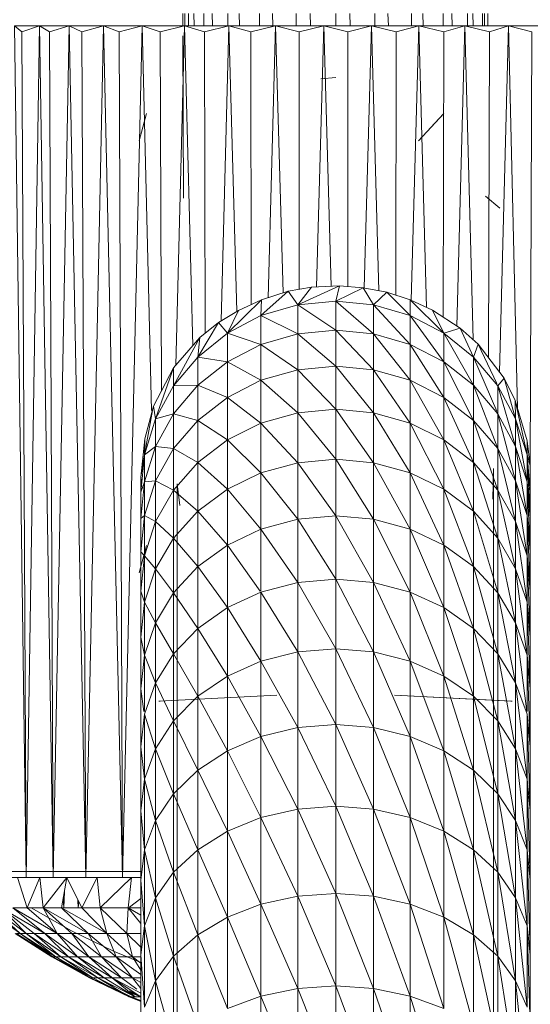
# Model space of a CAD drawing. Units: inches. Extents: x 12 to 6732, y 8 to 4760.
# Drawn here: x 4787 to 4828, y 3706 to 3787 of the extents above; entities that cross this region are included whole.
import ezdxf

# ---------------------------------------------------------------- set-up
doc = ezdxf.new("R2010")
doc.units = ezdxf.units.IN
doc.header["$MEASUREMENT"] = 0

# ---------------------------------------------------------------- blocks, each defined once
blk = doc.blocks.new('75_DWG-539185-North')
at = {"lineweight": 9}
for p, q in [((-5147.772, 1802.075), (-5147.772, 1803.073)), ((-5147.609, 1802.075), (-5147.615, 1803.073)), ((-5147.331, 1802.075), (-5147.331, 1803.073)), ((-5146.868, 1802.075), (-5146.883, 1803.073)), ((-5146.075, 1802.075), (-5146.075, 1803.073)), ((-5145.346, 1802.075), (-5145.371, 1803.073)), ((-5144.098, 1802.075), (-5144.098, 1803.073)), ((-5143.146, 1802.075), (-5143.179, 1803.073)), ((-5141.517, 1802.075), (-5141.517, 1803.073)), ((-5140.411, 1802.075), (-5140.448, 1803.073)), ((-5138.517, 1802.075), (-5138.517, 1803.073)), ((-5137.317, 1802.075), (-5137.357, 1803.073)), ((-5135.262, 1802.075), (-5135.262, 1803.073)), ((-5134.078, 1802.075), (-5134.118, 1803.073)), ((-5132.052, 1802.075), (-5132.052, 1803.073)), ((-5130.946, 1802.075), (-5130.984, 1803.073)), ((-5129.053, 1802.075), (-5129.053, 1803.073)), ((-5128.101, 1802.075), (-5128.133, 1803.073)), ((-5126.471, 1802.075), (-5126.471, 1803.073)), ((-5125.734, 1802.075), (-5125.759, 1803.073)), ((-5124.472, 1802.075), (-5124.472, 1803.073)), ((-5124.017, 1802.075), (-5124.032, 1803.073)), ((-5123.239, 1802.075), (-5123.239, 1803.073)), ((-5123.076, 1802.075), (-5123.082, 1803.073)), ((-5122.797, 1802.075), (-5122.797, 1803.073)), ((-5161.562, 1802.075), (-5159.516, 1802.075)), ((-5160.609, 1732.235), (-5161.562, 1802.075)), ((-5161.562, 1802.075), (-5160.958, 1801.576)), ((-5159.516, 1802.075), (-5160.958, 1801.576)), ((-5160.609, 1732.235), (-5159.516, 1802.075)), ((-5159.516, 1802.075), (-5157.097, 1802.075)), ((-5158.4, 1732.235), (-5159.516, 1802.075)), ((-5159.516, 1802.075), (-5158.702, 1801.576)), ((-5157.097, 1802.075), (-5158.702, 1801.576)), ((-5158.4, 1732.235), (-5157.097, 1802.075)), ((-5157.097, 1802.075), (-5154.284, 1802.075)), ((-5155.725, 1732.235), (-5157.097, 1802.075)), ((-5157.097, 1802.075), (-5156.051, 1801.576)), ((-5154.284, 1802.075), (-5156.051, 1801.576)), ((-5155.725, 1732.235), (-5154.284, 1802.075)), ((-5154.284, 1802.075), (-5151.121, 1802.075)), ((-5152.726, 1732.235), (-5154.284, 1802.075)), ((-5154.284, 1802.075), (-5153.005, 1801.576)), ((-5151.121, 1802.075), (-5153.005, 1801.576)), ((-5152.726, 1732.235), (-5151.121, 1802.075)), ((-5151.121, 1802.075), (-5147.656, 1802.075)), ((-5150.344, 1770.525), (-5151.121, 1802.075)), ((-5151.121, 1802.075), (-5149.633, 1801.576)), ((-5147.656, 1802.075), (-5149.633, 1801.576)), ((-5148.351, 1774.237), (-5147.656, 1802.075)), ((-5147.656, 1802.075), (-5144.005, 1802.075)), ((-5146.975, 1775.845), (-5147.656, 1802.075)), ((-5147.656, 1802.075), (-5146.005, 1801.576)), ((-5144.005, 1802.075), (-5146.005, 1801.576)), ((-5144.641, 1777.894), (-5144.005, 1802.075)), ((-5144.005, 1802.075), (-5140.191, 1802.075)), ((-5143.366, 1778.665), (-5144.005, 1802.075)), ((-5144.005, 1802.075), (-5142.215, 1801.576)), ((-5140.191, 1802.075), (-5142.215, 1801.576)), ((-5140.8, 1779.775), (-5140.191, 1802.075)), ((-5140.191, 1802.075), (-5136.238, 1802.075)), ((-5139.579, 1780.171), (-5140.191, 1802.075)), ((-5140.191, 1802.075), (-5138.261, 1801.576)), ((-5136.238, 1802.075), (-5138.261, 1801.576)), ((-5136.851, 1780.66), (-5136.238, 1802.075)), ((-5136.238, 1802.075), (-5132.332, 1802.075)), ((-5135.641, 1780.718), (-5136.238, 1802.075)), ((-5136.238, 1802.075), (-5134.285, 1801.576)), ((-5132.332, 1802.075), (-5134.285, 1801.576)), ((-5132.933, 1780.587), (-5132.332, 1802.075)), ((-5132.332, 1802.075), (-5128.471, 1802.075)), ((-5131.724, 1780.354), (-5132.332, 1802.075)), ((-5132.332, 1802.075), (-5130.308, 1801.576)), ((-5128.471, 1802.075), (-5130.308, 1801.576)), ((-5129.086, 1779.564), (-5128.471, 1802.075)), ((-5128.471, 1802.075), (-5124.681, 1802.075)), ((-5127.833, 1778.98), (-5128.471, 1802.075)), ((-5128.471, 1802.075), (-5126.425, 1801.576)), ((-5124.681, 1802.075), (-5126.425, 1801.576)), ((-5125.337, 1777.457), (-5124.681, 1802.075)), ((-5124.681, 1802.075), (-5121.123, 1802.075)), ((-5124.021, 1776.356), (-5124.681, 1802.075)), ((-5124.681, 1802.075), (-5122.681, 1801.576)), ((-5121.123, 1802.075), (-5122.681, 1801.576)), ((-5121.842, 1773.674), (-5121.123, 1802.075)), ((-5121.123, 1802.075), (-5117.798, 1802.075)), ((-5120.371, 1770.702), (-5121.123, 1802.075)), ((-5121.123, 1802.075), (-5119.216, 1801.576)), ((-5160.609, 1732.235), (-5160.958, 1801.576)), ((-5158.4, 1732.235), (-5158.702, 1801.576)), ((-5155.725, 1732.235), (-5156.051, 1801.576)), ((-5152.726, 1732.235), (-5153.005, 1801.576)), ((-5149.534, 1772.124), (-5149.633, 1801.576)), ((-5147.772, 1801.245), (-5147.726, 1787.94)), ((-5145.947, 1776.883), (-5146.005, 1801.576)), ((-5142.177, 1779.223), (-5142.215, 1801.576)), ((-5138.254, 1780.465), (-5138.261, 1801.576)), ((-5134.285, 1780.699), (-5134.285, 1801.576)), ((-5130.33, 1779.984), (-5130.308, 1801.576)), ((-5126.464, 1778.186), (-5126.425, 1801.576)), ((-5122.761, 1774.885), (-5122.681, 1801.576)), ((-5119.335, 1766.009), (-5119.216, 1801.576)), ((-5135.262, 1797.831), (-5136.471, 1797.719)), ((-5150.772, 1794.891), (-5151.354, 1792.632)), ((-5128.495, 1792.632), (-5126.402, 1794.891)), ((-5127.495, 1793.706), (-5126.402, 1794.891)), ((-5121.821, 1787.11), (-5123.006, 1788.107)), ((-5139.168, 1780.304), (-5141.401, 1778.309)), ((-5139.168, 1780.304), (-5141.354, 1779.595)), ((-5137.261, 1780.64), (-5139.168, 1780.304)), ((-5139.168, 1780.304), (-5138.378, 1779.2)), ((-5134.959, 1780.75), (-5138.378, 1779.2)), ((-5137.261, 1780.64), (-5138.378, 1779.2)), ((-5134.959, 1780.75), (-5137.261, 1780.64)), ((-5134.959, 1780.75), (-5135.262, 1779.501)), ((-5133.006, 1780.601), (-5135.262, 1779.501)), ((-5133.006, 1780.601), (-5134.959, 1780.75)), ((-5131.076, 1780.229), (-5133.006, 1780.601)), ((-5133.006, 1780.601), (-5132.169, 1779.2)), ((-5131.076, 1780.229), (-5132.169, 1779.2)), ((-5129.169, 1779.602), (-5131.076, 1780.229)), ((-5131.076, 1780.229), (-5129.169, 1778.309)), ((-5141.354, 1779.595), (-5144.121, 1776.862)), ((-5143.238, 1778.743), (-5141.354, 1779.595)), ((-5141.354, 1779.595), (-5141.401, 1778.309)), ((-5138.378, 1779.2), (-5135.262, 1779.501)), ((-5132.169, 1779.2), (-5135.262, 1779.501)), ((-5135.262, 1779.501), (-5132.169, 1776.829)), ((-5135.262, 1779.501), (-5135.262, 1777.126)), ((-5127.332, 1778.747), (-5129.169, 1779.602)), ((-5129.169, 1779.602), (-5129.169, 1778.309)), ((-5129.169, 1779.602), (-5126.402, 1776.862)), ((-5143.238, 1778.743), (-5144.866, 1777.759)), ((-5143.238, 1778.743), (-5144.121, 1776.862)), ((-5141.401, 1778.309), (-5138.378, 1779.2)), ((-5138.378, 1779.2), (-5135.262, 1777.126)), ((-5138.378, 1779.2), (-5138.378, 1776.829)), ((-5132.169, 1779.2), (-5129.169, 1778.309)), ((-5132.169, 1779.2), (-5132.169, 1776.829)), ((-5132.169, 1779.2), (-5129.169, 1775.949)), ((-5127.332, 1778.747), (-5125.076, 1777.289)), ((-5127.332, 1778.747), (-5126.402, 1776.862)), ((-5141.401, 1778.309), (-5144.121, 1776.862)), ((-5141.401, 1778.309), (-5138.378, 1776.829)), ((-5141.401, 1778.309), (-5141.401, 1775.949)), ((-5129.169, 1778.309), (-5126.402, 1776.862)), ((-5129.169, 1778.309), (-5126.402, 1774.52)), ((-5129.169, 1778.309), (-5129.169, 1775.949)), ((-5144.866, 1777.759), (-5146.563, 1774.915)), ((-5144.866, 1777.759), (-5146.4, 1776.516)), ((-5144.866, 1777.759), (-5144.121, 1776.862)), ((-5135.262, 1777.126), (-5138.378, 1776.829)), ((-5132.169, 1776.829), (-5135.262, 1777.126)), ((-5135.262, 1777.126), (-5132.169, 1773.874)), ((-5135.262, 1777.126), (-5135.262, 1774.166)), ((-5125.076, 1777.289), (-5126.402, 1776.862)), ((-5123.588, 1775.973), (-5125.076, 1777.289)), ((-5125.076, 1777.289), (-5123.983, 1774.915)), ((-5148.54, 1774.017), (-5146.4, 1776.516)), ((-5146.4, 1776.516), (-5148.54, 1772.542)), ((-5146.563, 1774.915), (-5144.121, 1776.862)), ((-5146.4, 1776.516), (-5146.563, 1774.915)), ((-5144.121, 1776.862), (-5141.401, 1775.949)), ((-5144.121, 1776.862), (-5144.121, 1774.52)), ((-5138.378, 1776.829), (-5141.401, 1775.949)), ((-5138.378, 1776.829), (-5135.262, 1774.166)), ((-5138.378, 1776.829), (-5138.378, 1773.874)), ((-5132.169, 1776.829), (-5129.169, 1775.949)), ((-5132.169, 1776.829), (-5132.169, 1773.874)), ((-5132.169, 1776.829), (-5129.169, 1773.008)), ((-5123.983, 1774.915), (-5126.402, 1776.862)), ((-5126.402, 1776.862), (-5123.983, 1772.598)), ((-5126.402, 1776.862), (-5126.402, 1774.52)), ((-5141.401, 1775.949), (-5144.121, 1774.52)), ((-5141.401, 1775.949), (-5138.378, 1773.874)), ((-5141.401, 1775.949), (-5141.401, 1773.008)), ((-5126.402, 1774.52), (-5129.169, 1775.949)), ((-5129.169, 1775.949), (-5126.402, 1771.602)), ((-5129.169, 1775.949), (-5129.169, 1773.008)), ((-5123.588, 1775.973), (-5123.983, 1774.915)), ((-5121.472, 1773.188), (-5123.588, 1775.973)), ((-5123.588, 1775.973), (-5122.08, 1772.748)), ((-5148.54, 1772.542), (-5146.563, 1774.915)), ((-5146.563, 1774.915), (-5144.121, 1774.52)), ((-5146.563, 1774.915), (-5146.563, 1772.598)), ((-5123.983, 1774.915), (-5121.983, 1772.542)), ((-5123.983, 1774.915), (-5122.08, 1770.48)), ((-5123.983, 1774.915), (-5123.983, 1772.598)), ((-5148.54, 1774.017), (-5150.191, 1770.873)), ((-5148.54, 1774.017), (-5150.028, 1769.834)), ((-5148.54, 1774.017), (-5148.54, 1772.542)), ((-5144.121, 1774.52), (-5146.563, 1772.598)), ((-5144.121, 1774.52), (-5141.401, 1773.008)), ((-5144.121, 1774.52), (-5144.121, 1771.602)), ((-5138.378, 1773.874), (-5141.401, 1773.008)), ((-5135.262, 1774.166), (-5138.378, 1773.874)), ((-5138.378, 1773.874), (-5135.262, 1770.63)), ((-5138.378, 1773.874), (-5138.378, 1770.344)), ((-5132.169, 1773.874), (-5135.262, 1774.166)), ((-5135.262, 1774.166), (-5132.169, 1770.344)), ((-5135.262, 1774.166), (-5135.262, 1770.63)), ((-5132.169, 1773.874), (-5129.169, 1773.008)), ((-5132.169, 1773.874), (-5132.169, 1770.344)), ((-5132.169, 1773.874), (-5129.169, 1769.495)), ((-5123.983, 1772.598), (-5126.402, 1774.52)), ((-5126.402, 1774.52), (-5123.983, 1769.71)), ((-5126.402, 1774.52), (-5126.402, 1771.602)), ((-5141.401, 1773.008), (-5144.121, 1771.602)), ((-5141.401, 1773.008), (-5138.378, 1770.344)), ((-5141.401, 1773.008), (-5141.401, 1769.495)), ((-5126.402, 1771.602), (-5129.169, 1773.008)), ((-5129.169, 1773.008), (-5126.402, 1768.117)), ((-5129.169, 1773.008), (-5129.169, 1769.495)), ((-5121.472, 1773.188), (-5121.983, 1772.542)), ((-5120.565, 1771.359), (-5121.472, 1773.188)), ((-5121.472, 1773.188), (-5120.542, 1769.834)), ((-5150.028, 1769.834), (-5148.54, 1772.542)), ((-5148.54, 1772.542), (-5146.563, 1772.598)), ((-5146.563, 1772.598), (-5148.54, 1770.255)), ((-5148.54, 1772.542), (-5148.54, 1770.255)), ((-5146.563, 1772.598), (-5144.121, 1771.602)), ((-5146.563, 1772.598), (-5146.563, 1769.71)), ((-5121.983, 1770.255), (-5123.983, 1772.598)), ((-5123.983, 1772.598), (-5121.983, 1767.405)), ((-5123.983, 1772.598), (-5123.983, 1769.71)), ((-5121.983, 1772.542), (-5120.542, 1769.834)), ((-5121.983, 1772.542), (-5120.542, 1767.581)), ((-5121.983, 1772.542), (-5121.983, 1770.255)), ((-5144.121, 1771.602), (-5146.563, 1769.71)), ((-5144.121, 1771.602), (-5141.401, 1769.495)), ((-5144.121, 1771.602), (-5144.121, 1768.117)), ((-5123.983, 1769.71), (-5126.402, 1771.602)), ((-5126.402, 1771.602), (-5123.983, 1766.262)), ((-5126.402, 1771.602), (-5126.402, 1768.117)), ((-5120.565, 1771.359), (-5119.588, 1768.051)), ((-5120.565, 1771.359), (-5120.542, 1769.834)), ((-5120.565, 1771.359), (-5119.588, 1766.896)), ((-5150.256, 1770.525), (-5150.935, 1766.896)), ((-5150.889, 1768.204), (-5150.191, 1770.873)), ((-5150.191, 1770.873), (-5150.028, 1769.834)), ((-5135.262, 1770.63), (-5138.378, 1770.344)), ((-5132.169, 1770.344), (-5135.262, 1770.63)), ((-5135.262, 1770.63), (-5132.169, 1766.251)), ((-5135.262, 1770.63), (-5135.262, 1766.531)), ((-5150.935, 1766.896), (-5150.028, 1769.834)), ((-5150.028, 1769.834), (-5148.54, 1770.255)), ((-5148.54, 1770.255), (-5150.028, 1767.581)), ((-5150.028, 1769.834), (-5150.028, 1767.581)), ((-5148.54, 1770.255), (-5146.563, 1769.71)), ((-5148.54, 1770.255), (-5148.54, 1767.405)), ((-5146.563, 1769.71), (-5148.54, 1767.405)), ((-5146.563, 1769.71), (-5144.121, 1768.117)), ((-5146.563, 1769.71), (-5146.563, 1766.262)), ((-5138.378, 1770.344), (-5141.401, 1769.495)), ((-5138.378, 1770.344), (-5135.262, 1766.531)), ((-5138.378, 1770.344), (-5138.378, 1766.251)), ((-5132.169, 1770.344), (-5129.169, 1769.495)), ((-5132.169, 1770.344), (-5132.169, 1766.251)), ((-5132.169, 1770.344), (-5129.169, 1765.422)), ((-5121.983, 1767.405), (-5123.983, 1769.71)), ((-5123.983, 1769.71), (-5121.983, 1764.001)), ((-5123.983, 1769.71), (-5123.983, 1766.262)), ((-5120.542, 1767.581), (-5121.983, 1770.255)), ((-5121.983, 1770.255), (-5120.542, 1764.775)), ((-5121.983, 1770.255), (-5121.983, 1767.405)), ((-5120.542, 1769.834), (-5119.588, 1766.896)), ((-5120.542, 1769.834), (-5119.588, 1764.681)), ((-5120.542, 1769.834), (-5120.542, 1767.581)), ((-5141.401, 1769.495), (-5144.121, 1768.117)), ((-5141.401, 1769.495), (-5138.378, 1766.251)), ((-5141.401, 1769.495), (-5141.401, 1765.422)), ((-5126.402, 1768.117), (-5129.169, 1769.495)), ((-5129.169, 1769.495), (-5126.402, 1764.075)), ((-5129.169, 1769.495), (-5129.169, 1765.422)), ((-5151.237, 1765.059), (-5150.889, 1768.204)), ((-5150.889, 1768.204), (-5150.935, 1766.896)), ((-5144.121, 1768.117), (-5146.563, 1766.262)), ((-5144.121, 1768.117), (-5141.401, 1765.422)), ((-5144.121, 1768.117), (-5144.121, 1764.075)), ((-5123.983, 1766.262), (-5126.402, 1768.117)), ((-5126.402, 1768.117), (-5123.983, 1762.263)), ((-5126.402, 1768.117), (-5126.402, 1764.075)), ((-5150.935, 1766.896), (-5150.028, 1767.581)), ((-5150.028, 1767.581), (-5150.935, 1764.681)), ((-5150.028, 1767.581), (-5148.54, 1767.405)), ((-5150.028, 1767.581), (-5150.028, 1764.775)), ((-5148.54, 1767.405), (-5150.028, 1764.775)), ((-5148.54, 1767.405), (-5146.563, 1766.262)), ((-5148.54, 1767.405), (-5148.54, 1764.001)), ((-5120.542, 1764.775), (-5121.983, 1767.405)), ((-5121.983, 1767.405), (-5120.542, 1761.422)), ((-5121.983, 1767.405), (-5121.983, 1764.001)), ((-5119.588, 1764.681), (-5120.542, 1767.581)), ((-5120.542, 1767.581), (-5119.588, 1761.92)), ((-5120.542, 1767.581), (-5120.542, 1764.775)), ((-5119.588, 1768.051), (-5119.332, 1766.009)), ((-5119.588, 1768.051), (-5119.588, 1766.896)), ((-5151.237, 1765.059), (-5150.935, 1766.896)), ((-5151.237, 1763.841), (-5150.935, 1766.896)), ((-5150.935, 1766.896), (-5150.935, 1764.681)), ((-5135.262, 1766.531), (-5138.378, 1766.251)), ((-5132.169, 1766.251), (-5135.262, 1766.531)), ((-5135.262, 1766.531), (-5132.169, 1761.608)), ((-5135.262, 1766.531), (-5135.262, 1761.88)), ((-5119.332, 1766.009), (-5119.588, 1766.896)), ((-5119.332, 1763.841), (-5119.588, 1766.896)), ((-5119.588, 1766.896), (-5119.332, 1761.665)), ((-5119.588, 1766.896), (-5119.588, 1764.681)), ((-5146.563, 1766.262), (-5148.54, 1764.001)), ((-5146.563, 1766.262), (-5144.121, 1764.075)), ((-5146.563, 1766.262), (-5146.563, 1762.263)), ((-5138.378, 1766.251), (-5141.401, 1765.422)), ((-5138.378, 1766.251), (-5135.262, 1761.88)), ((-5138.378, 1766.251), (-5138.378, 1761.608)), ((-5132.169, 1766.251), (-5129.169, 1765.422)), ((-5132.169, 1766.251), (-5132.169, 1761.608)), ((-5132.169, 1766.251), (-5129.169, 1760.801)), ((-5121.983, 1764.001), (-5123.983, 1766.262)), ((-5123.983, 1766.262), (-5121.983, 1760.054)), ((-5123.983, 1766.262), (-5123.983, 1762.263)), ((-5122.332, 1765.766), (-5122.402, 1763.268)), ((-5122.332, 1765.766), (-5122.332, 1764.335)), ((-5119.332, 1766.009), (-5119.332, 1763.841)), ((-5151.237, 1765.059), (-5151.237, 1763.841)), ((-5151.237, 1765.059), (-5151.178, 1764.441)), ((-5151.237, 1765.059), (-5151.187, 1764.349)), ((-5141.401, 1765.422), (-5144.121, 1764.075)), ((-5141.401, 1765.422), (-5138.378, 1761.608)), ((-5141.401, 1765.422), (-5141.401, 1760.801)), ((-5126.402, 1764.075), (-5129.169, 1765.422)), ((-5129.169, 1765.422), (-5126.402, 1759.49)), ((-5129.169, 1765.422), (-5129.169, 1760.801)), ((-5151.237, 1763.841), (-5150.935, 1764.681)), ((-5150.935, 1764.681), (-5151.237, 1761.665)), ((-5150.935, 1764.681), (-5150.028, 1764.775)), ((-5150.028, 1764.775), (-5150.935, 1761.92)), ((-5150.935, 1764.681), (-5150.935, 1761.92)), ((-5150.028, 1764.775), (-5148.54, 1764.001)), ((-5150.028, 1764.775), (-5150.028, 1761.422)), ((-5148.028, 1762.753), (-5148.238, 1764.507)), ((-5148.238, 1764.335), (-5148.238, 1764.507)), ((-5148.238, 1764.335), (-5148.238, 1762.107)), ((-5144.121, 1764.075), (-5146.563, 1762.263)), ((-5144.121, 1764.075), (-5141.401, 1760.801)), ((-5144.121, 1764.075), (-5144.121, 1759.49)), ((-5123.983, 1762.263), (-5126.402, 1764.075)), ((-5126.402, 1764.075), (-5123.983, 1757.726)), ((-5126.402, 1764.075), (-5126.402, 1759.49)), ((-5122.332, 1764.335), (-5122.332, 1764.507)), ((-5122.332, 1764.335), (-5122.332, 1762.107)), ((-5119.588, 1761.92), (-5120.542, 1764.775)), ((-5120.542, 1764.775), (-5119.588, 1758.624)), ((-5120.542, 1764.775), (-5120.542, 1761.422)), ((-5119.332, 1761.665), (-5119.588, 1764.681)), ((-5119.588, 1764.681), (-5119.332, 1758.953)), ((-5119.588, 1764.681), (-5119.588, 1761.92)), ((-5119.332, 1764.138), (-5119.332, 1763.841)), ((-5151.237, 1763.841), (-5151.237, 1761.665)), ((-5148.54, 1764.001), (-5150.028, 1761.422)), ((-5148.54, 1764.001), (-5146.563, 1762.263)), ((-5148.54, 1764.001), (-5148.54, 1760.054)), ((-5120.542, 1761.422), (-5121.983, 1764.001)), ((-5121.983, 1764.001), (-5120.542, 1757.534)), ((-5121.983, 1764.001), (-5121.983, 1760.054)), ((-5119.332, 1763.841), (-5119.332, 1761.665)), ((-5151.237, 1761.665), (-5150.935, 1761.92)), ((-5150.935, 1761.92), (-5151.237, 1758.953)), ((-5151.237, 1761.665), (-5151.237, 1758.953)), ((-5150.935, 1761.92), (-5150.028, 1761.422)), ((-5150.935, 1761.92), (-5150.935, 1758.624)), ((-5146.563, 1762.263), (-5148.54, 1760.054)), ((-5148.238, 1762.107), (-5148.238, 1759.347)), ((-5146.563, 1762.263), (-5144.121, 1759.49)), ((-5146.563, 1762.263), (-5146.563, 1757.726)), ((-5135.262, 1761.88), (-5138.378, 1761.608)), ((-5132.169, 1761.608), (-5135.262, 1761.88)), ((-5135.262, 1761.88), (-5132.169, 1756.429)), ((-5135.262, 1761.88), (-5135.262, 1756.693)), ((-5121.983, 1760.054), (-5123.983, 1762.263)), ((-5123.983, 1762.263), (-5122.024, 1755.712)), ((-5123.983, 1762.263), (-5123.983, 1757.726)), ((-5122.332, 1762.107), (-5122.332, 1759.347)), ((-5119.332, 1758.953), (-5119.588, 1761.92)), ((-5119.588, 1761.92), (-5119.332, 1755.714)), ((-5119.588, 1761.92), (-5119.588, 1758.624)), ((-5119.332, 1761.665), (-5119.332, 1758.953)), ((-5150.028, 1761.422), (-5150.935, 1758.624)), ((-5150.028, 1761.422), (-5148.54, 1760.054)), ((-5150.028, 1761.422), (-5150.028, 1757.534)), ((-5138.378, 1761.608), (-5141.401, 1760.801)), ((-5138.378, 1761.608), (-5135.262, 1756.693)), ((-5138.378, 1761.608), (-5138.378, 1756.429)), ((-5132.169, 1761.608), (-5129.169, 1760.801)), ((-5132.169, 1761.608), (-5132.169, 1756.429)), ((-5132.169, 1761.608), (-5129.169, 1755.647)), ((-5119.588, 1758.624), (-5120.542, 1761.422)), ((-5120.542, 1761.422), (-5119.588, 1754.801)), ((-5120.542, 1761.422), (-5120.542, 1757.534)), ((-5148.54, 1760.054), (-5150.028, 1757.534)), ((-5148.54, 1760.054), (-5146.563, 1757.726)), ((-5148.54, 1760.054), (-5148.54, 1755.577)), ((-5141.401, 1760.801), (-5144.121, 1759.49)), ((-5141.401, 1760.801), (-5138.378, 1756.429)), ((-5141.401, 1760.801), (-5141.401, 1755.712)), ((-5126.402, 1759.49), (-5129.169, 1760.801)), ((-5129.169, 1760.801), (-5126.402, 1754.376)), ((-5129.169, 1760.801), (-5129.169, 1755.712)), ((-5120.542, 1757.534), (-5121.983, 1760.054)), ((-5121.983, 1760.054), (-5120.542, 1753.124)), ((-5121.983, 1760.054), (-5121.983, 1755.577)), ((-5150.772, 1759.472), (-5151.354, 1757.213)), ((-5148.238, 1759.347), (-5148.238, 1756.063)), ((-5144.121, 1759.49), (-5146.563, 1757.726)), ((-5144.121, 1759.49), (-5141.447, 1755.712)), ((-5144.121, 1759.49), (-5144.121, 1754.376)), ((-5123.983, 1757.726), (-5126.402, 1759.49)), ((-5126.402, 1759.49), (-5123.983, 1752.666)), ((-5126.402, 1759.49), (-5126.402, 1754.376)), ((-5122.332, 1759.347), (-5122.332, 1756.063)), ((-5151.237, 1758.953), (-5151.237, 1755.714)), ((-5151.237, 1758.953), (-5150.935, 1758.624)), ((-5150.935, 1758.624), (-5151.237, 1755.714)), ((-5150.935, 1758.624), (-5150.028, 1757.534)), ((-5150.935, 1758.624), (-5150.935, 1754.801)), ((-5119.332, 1755.714), (-5119.588, 1758.624)), ((-5119.588, 1758.624), (-5119.332, 1751.957)), ((-5119.588, 1758.624), (-5119.588, 1754.801)), ((-5119.332, 1758.953), (-5119.332, 1755.714)), ((-5146.563, 1757.726), (-5148.54, 1755.577)), ((-5146.563, 1757.726), (-5144.121, 1754.376)), ((-5146.563, 1757.726), (-5146.563, 1752.666)), ((-5121.983, 1755.577), (-5123.983, 1757.726)), ((-5123.983, 1757.726), (-5121.983, 1750.583)), ((-5123.983, 1757.726), (-5123.983, 1752.666)), ((-5150.028, 1757.534), (-5150.935, 1754.801)), ((-5150.028, 1757.534), (-5148.54, 1755.577)), ((-5150.028, 1757.534), (-5150.028, 1753.243)), ((-5119.588, 1754.801), (-5120.542, 1757.534)), ((-5120.542, 1757.534), (-5119.63, 1750.773)), ((-5120.542, 1757.534), (-5120.542, 1753.124)), ((-5148.238, 1756.063), (-5148.238, 1752.266)), ((-5138.378, 1756.429), (-5141.401, 1755.647)), ((-5135.262, 1756.693), (-5138.378, 1756.429)), ((-5138.378, 1756.429), (-5135.262, 1750.986)), ((-5138.378, 1756.429), (-5138.378, 1750.731)), ((-5132.169, 1756.429), (-5135.262, 1756.693)), ((-5135.262, 1756.693), (-5132.169, 1750.731)), ((-5135.262, 1756.693), (-5135.262, 1750.986)), ((-5132.169, 1756.429), (-5129.169, 1755.647)), ((-5132.169, 1756.429), (-5132.169, 1750.731)), ((-5132.169, 1756.429), (-5129.169, 1749.976)), ((-5122.332, 1756.063), (-5122.332, 1752.266)), ((-5151.237, 1755.714), (-5151.237, 1751.957)), ((-5151.237, 1755.714), (-5151.237, 1755.712)), ((-5151.237, 1755.714), (-5150.935, 1754.801)), ((-5148.54, 1755.577), (-5150.028, 1753.124)), ((-5148.54, 1755.577), (-5146.563, 1752.666)), ((-5148.54, 1755.577), (-5148.54, 1750.583)), ((-5141.401, 1755.647), (-5144.121, 1754.376)), ((-5141.401, 1755.647), (-5138.378, 1750.731)), ((-5141.401, 1755.647), (-5141.401, 1749.976)), ((-5126.402, 1754.376), (-5129.169, 1755.647)), ((-5129.169, 1755.647), (-5126.402, 1748.75)), ((-5129.169, 1755.647), (-5129.169, 1749.976)), ((-5120.542, 1753.124), (-5121.983, 1755.577)), ((-5121.983, 1755.577), (-5120.542, 1748.206)), ((-5121.983, 1755.577), (-5121.983, 1750.583)), ((-5119.332, 1755.714), (-5119.332, 1751.957)), ((-5119.332, 1755.712), (-5119.332, 1755.714)), ((-5119.332, 1755.714), (-5119.332, 1755.712)), ((-5150.935, 1754.801), (-5151.237, 1751.957)), ((-5150.935, 1754.801), (-5150.028, 1753.124)), ((-5150.935, 1754.801), (-5150.935, 1750.464)), ((-5144.121, 1754.376), (-5146.563, 1752.666)), ((-5144.121, 1754.376), (-5141.401, 1749.976)), ((-5144.121, 1754.376), (-5144.121, 1748.75)), ((-5123.983, 1752.666), (-5126.402, 1754.376)), ((-5126.402, 1754.376), (-5123.983, 1747.099)), ((-5126.402, 1754.376), (-5126.402, 1748.75)), ((-5119.332, 1751.957), (-5119.588, 1754.801)), ((-5119.588, 1754.801), (-5119.332, 1747.696)), ((-5119.588, 1754.801), (-5119.588, 1750.464)), ((-5150.028, 1753.124), (-5150.935, 1750.464)), ((-5150.028, 1753.124), (-5148.54, 1750.583)), ((-5150.028, 1753.124), (-5150.028, 1748.206)), ((-5119.588, 1750.464), (-5120.542, 1753.124)), ((-5120.542, 1753.124), (-5119.615, 1745.836)), ((-5120.542, 1753.124), (-5120.542, 1748.206)), ((-5151.237, 1751.957), (-5151.237, 1747.696)), ((-5151.237, 1751.957), (-5150.935, 1750.464)), ((-5146.563, 1752.666), (-5148.54, 1750.583)), ((-5148.238, 1752.266), (-5148.238, 1747.968)), ((-5146.563, 1752.666), (-5144.121, 1748.75)), ((-5146.563, 1752.666), (-5146.563, 1747.099)), ((-5121.983, 1750.583), (-5123.983, 1752.666)), ((-5123.983, 1752.666), (-5121.983, 1745.088)), ((-5123.983, 1752.666), (-5123.983, 1747.099)), ((-5122.332, 1752.266), (-5122.332, 1747.968)), ((-5119.332, 1751.957), (-5119.332, 1747.696)), ((-5150.935, 1750.464), (-5151.237, 1747.696)), ((-5150.935, 1750.464), (-5150.028, 1748.206)), ((-5150.935, 1750.464), (-5150.935, 1745.836)), ((-5148.54, 1750.583), (-5150.028, 1748.206)), ((-5148.54, 1750.583), (-5146.563, 1747.099)), ((-5148.54, 1750.583), (-5148.54, 1745.088)), ((-5138.378, 1750.731), (-5141.401, 1749.976)), ((-5135.262, 1750.986), (-5138.378, 1750.731)), ((-5138.378, 1750.731), (-5135.262, 1744.778)), ((-5138.378, 1750.731), (-5138.378, 1744.533)), ((-5132.169, 1750.731), (-5135.262, 1750.986)), ((-5135.262, 1750.986), (-5132.169, 1744.533)), ((-5135.262, 1750.986), (-5135.262, 1744.778)), ((-5132.169, 1750.731), (-5129.169, 1749.976)), ((-5132.169, 1750.731), (-5132.169, 1744.533)), ((-5132.169, 1750.731), (-5129.169, 1743.807)), ((-5120.542, 1748.206), (-5121.983, 1750.583)), ((-5121.983, 1750.583), (-5120.542, 1742.794)), ((-5121.983, 1750.583), (-5121.983, 1745.088)), ((-5119.332, 1747.696), (-5119.588, 1750.464)), ((-5119.588, 1750.464), (-5119.332, 1742.944)), ((-5119.588, 1750.464), (-5119.588, 1745.836)), ((-5141.401, 1749.976), (-5144.121, 1748.75)), ((-5141.401, 1749.976), (-5138.378, 1744.533)), ((-5141.401, 1749.976), (-5141.401, 1743.807)), ((-5126.402, 1748.75), (-5129.169, 1749.976)), ((-5129.169, 1749.976), (-5126.402, 1742.629)), ((-5129.169, 1749.976), (-5129.169, 1743.807)), ((-5144.121, 1748.75), (-5146.563, 1747.099)), ((-5144.121, 1748.75), (-5141.401, 1743.807)), ((-5144.121, 1748.75), (-5144.121, 1742.629)), ((-5123.983, 1747.099), (-5126.402, 1748.75)), ((-5126.402, 1748.75), (-5123.983, 1741.043)), ((-5126.402, 1748.75), (-5126.402, 1742.629)), ((-5150.028, 1748.206), (-5150.935, 1745.626)), ((-5150.028, 1748.206), (-5148.54, 1745.088)), ((-5150.028, 1748.206), (-5150.028, 1742.794)), ((-5148.238, 1747.968), (-5148.238, 1743.182)), ((-5122.332, 1747.968), (-5122.332, 1743.182)), ((-5119.588, 1745.626), (-5120.542, 1748.206)), ((-5120.542, 1748.206), (-5119.588, 1740.304)), ((-5120.542, 1748.206), (-5120.542, 1742.794)), ((-5151.237, 1747.696), (-5151.237, 1742.944)), ((-5151.237, 1747.696), (-5150.966, 1745.836)), ((-5140.098, 1747.201), (-5149.749, 1746.702)), ((-5146.563, 1747.099), (-5148.54, 1745.088)), ((-5146.563, 1747.099), (-5144.121, 1742.629)), ((-5146.563, 1747.099), (-5146.563, 1741.043)), ((-5130.448, 1747.201), (-5120.821, 1746.702)), ((-5130.448, 1747.201), (-5120.937, 1746.702)), ((-5121.983, 1745.088), (-5123.983, 1747.099)), ((-5123.983, 1747.099), (-5121.983, 1739.11)), ((-5123.983, 1747.099), (-5123.983, 1741.043)), ((-5119.332, 1747.696), (-5119.332, 1742.944)), ((-5149.633, 1746.702), (-5149.749, 1746.702)), ((-5149.749, 1746.702), (-5149.633, 1746.702)), ((-5120.937, 1746.702), (-5120.821, 1746.702)), ((-5120.821, 1746.702), (-5120.937, 1746.702)), ((-5150.935, 1745.626), (-5151.237, 1742.944)), ((-5150.935, 1745.626), (-5150.028, 1742.794)), ((-5150.935, 1745.626), (-5150.935, 1740.304)), ((-5119.332, 1742.944), (-5119.588, 1745.626)), ((-5119.588, 1745.626), (-5119.332, 1737.715)), ((-5119.588, 1745.626), (-5119.588, 1740.304)), ((-5148.54, 1745.088), (-5150.028, 1742.794)), ((-5148.54, 1745.088), (-5146.563, 1741.043)), ((-5148.54, 1745.088), (-5148.54, 1739.11)), ((-5135.262, 1744.778), (-5138.378, 1744.533)), ((-5132.169, 1744.533), (-5135.262, 1744.778)), ((-5135.262, 1744.778), (-5132.169, 1737.852)), ((-5135.262, 1744.778), (-5135.262, 1738.086)), ((-5120.542, 1742.794), (-5121.983, 1745.088)), ((-5121.983, 1745.088), (-5120.542, 1736.906)), ((-5121.983, 1745.088), (-5121.983, 1739.11)), ((-5138.378, 1744.533), (-5141.401, 1743.807)), ((-5138.378, 1744.533), (-5135.262, 1738.086)), ((-5138.378, 1744.533), (-5138.378, 1737.852)), ((-5132.169, 1744.533), (-5129.169, 1743.807)), ((-5132.169, 1744.533), (-5132.169, 1737.852)), ((-5132.169, 1744.533), (-5129.169, 1737.158)), ((-5148.238, 1743.182), (-5148.238, 1737.923)), ((-5141.401, 1743.807), (-5144.121, 1742.629)), ((-5141.401, 1743.807), (-5138.378, 1737.852)), ((-5141.401, 1743.807), (-5141.401, 1737.158)), ((-5126.402, 1742.629), (-5129.169, 1743.807)), ((-5129.169, 1743.807), (-5126.402, 1736.032)), ((-5129.169, 1743.807), (-5129.169, 1737.158)), ((-5122.332, 1743.182), (-5122.332, 1737.923)), ((-5151.237, 1742.944), (-5151.237, 1737.715)), ((-5151.237, 1742.944), (-5150.935, 1740.304)), ((-5150.028, 1742.794), (-5150.935, 1740.304)), ((-5150.028, 1742.794), (-5148.54, 1739.11)), ((-5150.028, 1742.794), (-5150.028, 1736.906)), ((-5144.121, 1742.629), (-5146.563, 1741.043)), ((-5144.121, 1742.629), (-5141.401, 1737.158)), ((-5144.121, 1742.629), (-5144.121, 1736.032)), ((-5123.983, 1741.043), (-5126.402, 1742.629)), ((-5126.402, 1742.629), (-5123.983, 1734.516)), ((-5126.402, 1742.629), (-5126.402, 1736.032)), ((-5119.588, 1740.304), (-5120.542, 1742.794)), ((-5120.542, 1742.794), (-5119.588, 1734.514)), ((-5120.542, 1742.794), (-5120.542, 1736.906)), ((-5119.332, 1742.944), (-5119.332, 1737.715)), ((-5146.563, 1741.043), (-5148.54, 1739.11)), ((-5146.563, 1741.043), (-5144.121, 1736.032)), ((-5146.563, 1741.043), (-5146.563, 1734.516)), ((-5121.983, 1739.11), (-5123.983, 1741.043)), ((-5123.983, 1741.043), (-5121.983, 1732.668)), ((-5123.983, 1741.043), (-5123.983, 1734.516)), ((-5150.935, 1740.304), (-5151.237, 1737.715)), ((-5150.935, 1740.304), (-5150.028, 1736.906)), ((-5150.935, 1740.304), (-5150.935, 1734.514)), ((-5119.332, 1737.715), (-5119.588, 1740.304)), ((-5119.588, 1740.304), (-5119.332, 1732.026)), ((-5119.588, 1740.304), (-5119.588, 1734.514)), ((-5148.54, 1739.11), (-5150.028, 1736.906)), ((-5148.54, 1739.11), (-5146.563, 1734.516)), ((-5148.54, 1739.11), (-5148.54, 1732.668)), ((-5120.542, 1736.906), (-5121.983, 1739.11)), ((-5121.983, 1739.11), (-5120.542, 1730.561)), ((-5121.983, 1739.11), (-5121.983, 1732.668)), ((-5151.237, 1737.715), (-5151.237, 1732.026)), ((-5151.237, 1737.715), (-5150.935, 1734.514)), ((-5148.238, 1737.923), (-5148.238, 1732.208)), ((-5138.378, 1737.852), (-5141.401, 1737.158)), ((-5135.262, 1738.086), (-5138.378, 1737.852)), ((-5138.378, 1737.852), (-5135.262, 1730.934)), ((-5138.378, 1737.852), (-5138.378, 1730.711)), ((-5132.169, 1737.852), (-5135.262, 1738.086)), ((-5135.262, 1738.086), (-5132.169, 1730.711)), ((-5135.262, 1738.086), (-5135.262, 1730.934)), ((-5132.169, 1737.852), (-5129.169, 1737.158)), ((-5132.169, 1737.852), (-5132.169, 1730.711)), ((-5132.169, 1737.852), (-5129.169, 1730.052)), ((-5122.332, 1737.923), (-5122.332, 1732.208)), ((-5119.332, 1737.715), (-5119.332, 1732.026)), ((-5150.028, 1736.906), (-5150.935, 1734.514)), ((-5150.028, 1736.906), (-5148.54, 1732.668)), ((-5150.028, 1736.906), (-5150.028, 1730.561)), ((-5141.401, 1737.158), (-5144.121, 1736.032)), ((-5141.401, 1737.158), (-5138.378, 1730.711)), ((-5141.401, 1737.158), (-5141.401, 1730.052)), ((-5126.402, 1736.032), (-5129.169, 1737.158)), ((-5129.169, 1737.158), (-5126.402, 1728.98)), ((-5129.169, 1737.158), (-5129.169, 1730.052)), ((-5119.588, 1734.514), (-5120.542, 1736.906)), ((-5120.542, 1736.906), (-5119.588, 1728.274)), ((-5120.542, 1736.906), (-5120.542, 1730.561)), ((-5144.121, 1736.032), (-5146.563, 1734.516)), ((-5144.121, 1736.032), (-5141.401, 1730.052)), ((-5144.121, 1736.032), (-5144.121, 1728.98)), ((-5123.983, 1734.516), (-5126.402, 1736.032)), ((-5126.402, 1736.032), (-5123.983, 1727.539)), ((-5126.402, 1736.032), (-5126.402, 1728.98)), ((-5150.935, 1734.514), (-5151.237, 1732.026)), ((-5150.935, 1734.514), (-5150.028, 1730.561)), ((-5150.935, 1734.514), (-5150.935, 1728.274)), ((-5146.563, 1734.516), (-5148.54, 1732.668)), ((-5146.563, 1734.516), (-5144.121, 1728.98)), ((-5146.563, 1734.516), (-5146.563, 1727.539)), ((-5121.983, 1732.668), (-5123.983, 1734.516)), ((-5123.983, 1734.516), (-5121.983, 1725.782)), ((-5123.983, 1734.516), (-5123.983, 1727.539)), ((-5119.332, 1732.026), (-5119.588, 1734.514)), ((-5119.588, 1734.514), (-5119.338, 1726.084)), ((-5119.588, 1734.514), (-5119.588, 1728.274)), ((-5162.097, 1732.734), (-5161.051, 1732.734)), ((-5161.051, 1732.734), (-5159.493, 1732.734)), ((-5159.493, 1732.734), (-5157.493, 1732.734)), ((-5157.493, 1732.734), (-5155.028, 1732.734)), ((-5155.028, 1732.734), (-5152.168, 1732.734)), ((-5152.168, 1732.734), (-5151.237, 1732.734)), ((-5148.54, 1732.668), (-5150.028, 1730.561)), ((-5148.54, 1732.668), (-5146.563, 1727.539)), ((-5148.54, 1732.668), (-5148.54, 1725.782)), ((-5120.542, 1730.561), (-5121.983, 1732.668)), ((-5121.983, 1732.668), (-5120.542, 1723.778)), ((-5121.983, 1732.668), (-5121.983, 1725.782)), ((-5160.609, 1732.235), (-5162.376, 1732.235)), ((-5161.33, 1732.235), (-5160.539, 1729.741)), ((-5159.931, 1732.235), (-5160.609, 1732.235)), ((-5159.493, 1732.235), (-5160.539, 1729.741)), ((-5159.931, 1732.235), (-5159.493, 1732.235)), ((-5159.493, 1732.235), (-5159.083, 1732.235)), ((-5159.493, 1732.235), (-5159.214, 1729.741)), ((-5157.283, 1732.235), (-5159.214, 1729.741)), ((-5158.4, 1732.235), (-5159.083, 1732.235)), ((-5157.283, 1732.235), (-5158.4, 1732.235)), ((-5157.283, 1732.235), (-5157.725, 1729.741)), ((-5157.283, 1732.235), (-5156.051, 1729.741)), ((-5157.283, 1732.235), (-5156.459, 1732.235)), ((-5155.725, 1732.235), (-5156.459, 1732.235)), ((-5154.795, 1732.235), (-5156.051, 1729.741)), ((-5155.323, 1732.235), (-5155.725, 1732.235)), ((-5155.323, 1732.235), (-5154.795, 1732.235)), ((-5154.795, 1732.235), (-5153.502, 1732.235)), ((-5154.795, 1732.235), (-5154.563, 1729.741)), ((-5151.981, 1732.235), (-5154.563, 1729.741)), ((-5152.726, 1732.235), (-5153.502, 1732.235)), ((-5152.162, 1732.235), (-5152.726, 1732.235)), ((-5151.981, 1732.235), (-5152.261, 1729.741)), ((-5152.162, 1732.235), (-5151.981, 1732.235)), ((-5151.981, 1732.235), (-5151.217, 1732.235)), ((-5151.237, 1732.026), (-5151.237, 1725.895)), ((-5151.237, 1732.026), (-5150.935, 1728.274)), ((-5148.238, 1732.208), (-5148.238, 1726.055)), ((-5122.332, 1732.208), (-5122.332, 1726.055)), ((-5119.332, 1732.026), (-5119.332, 1725.895)), ((-5157.539, 1729.741), (-5157.489, 1731.074)), ((-5157.539, 1729.741), (-5157.575, 1730.587)), ((-5156.353, 1729.741), (-5156.372, 1730.39)), ((-5156.353, 1729.741), (-5156.315, 1730.276)), ((-5151.237, 1730.509), (-5152.162, 1729.815)), ((-5150.028, 1730.561), (-5150.935, 1728.274)), ((-5150.028, 1730.561), (-5148.54, 1725.782)), ((-5150.028, 1730.561), (-5150.028, 1723.778)), ((-5138.378, 1730.711), (-5141.401, 1730.052)), ((-5135.262, 1730.934), (-5138.378, 1730.711)), ((-5138.378, 1730.711), (-5135.262, 1723.344)), ((-5138.378, 1730.711), (-5138.378, 1723.133)), ((-5132.169, 1730.711), (-5135.262, 1730.934)), ((-5135.262, 1730.934), (-5132.169, 1723.133)), ((-5135.262, 1730.934), (-5135.262, 1723.344)), ((-5132.169, 1730.711), (-5129.169, 1730.052)), ((-5132.169, 1730.711), (-5132.169, 1723.133)), ((-5132.169, 1730.711), (-5129.169, 1722.51)), ((-5119.588, 1728.274), (-5120.542, 1730.561)), ((-5120.542, 1730.561), (-5119.588, 1721.604)), ((-5120.542, 1730.561), (-5120.542, 1723.778)), ((-5163.934, 1729.741), (-5161.12, 1727.651)), ((-5163.399, 1729.741), (-5160.609, 1727.651)), ((-5163.399, 1729.741), (-5161.12, 1727.651)), ((-5162.655, 1729.741), (-5160.609, 1727.651)), ((-5162.655, 1729.741), (-5159.958, 1727.651)), ((-5162.655, 1729.741), (-5159.097, 1727.651)), ((-5160.539, 1729.741), (-5161.702, 1729.741)), ((-5161.702, 1729.741), (-5158.074, 1727.651)), ((-5161.702, 1729.741), (-5159.097, 1727.651)), ((-5159.214, 1729.741), (-5160.539, 1729.741)), ((-5160.539, 1729.741), (-5158.074, 1727.651)), ((-5156.911, 1727.875), (-5160.214, 1729.741)), ((-5159.214, 1729.741), (-5157.725, 1729.741)), ((-5159.214, 1729.741), (-5155.539, 1727.651)), ((-5159.214, 1729.741), (-5158.074, 1727.651)), ((-5159.214, 1729.741), (-5156.865, 1727.651)), ((-5156.051, 1729.741), (-5157.725, 1729.741)), ((-5157.725, 1729.741), (-5154.005, 1727.651)), ((-5157.725, 1729.741), (-5155.539, 1727.651)), ((-5154.563, 1729.741), (-5156.051, 1729.741)), ((-5156.051, 1729.741), (-5154.005, 1727.651)), ((-5154.563, 1729.741), (-5152.261, 1729.741)), ((-5154.563, 1729.741), (-5154.005, 1727.651)), ((-5154.563, 1729.741), (-5152.377, 1727.651)), ((-5152.261, 1729.741), (-5152.377, 1727.651)), ((-5152.261, 1729.741), (-5151.237, 1729.741)), ((-5152.261, 1729.741), (-5151.237, 1728.464)), ((-5152.261, 1729.741), (-5151.237, 1729.14)), ((-5141.401, 1730.052), (-5144.121, 1728.98)), ((-5141.401, 1730.052), (-5138.378, 1723.133)), ((-5141.401, 1730.052), (-5141.401, 1722.51)), ((-5126.402, 1728.98), (-5129.169, 1730.052)), ((-5129.169, 1730.052), (-5126.402, 1721.497)), ((-5129.169, 1730.052), (-5129.169, 1722.51)), ((-5144.121, 1728.98), (-5146.563, 1727.539)), ((-5144.121, 1728.98), (-5141.401, 1722.51)), ((-5144.121, 1728.98), (-5144.121, 1721.497)), ((-5123.983, 1727.539), (-5126.402, 1728.98)), ((-5126.402, 1728.98), (-5123.983, 1720.135)), ((-5126.402, 1728.98), (-5126.402, 1721.497)), ((-5156.911, 1727.875), (-5153.47, 1726.196)), ((-5150.935, 1728.274), (-5151.237, 1725.895)), ((-5150.935, 1728.274), (-5150.028, 1723.778)), ((-5150.935, 1728.274), (-5150.935, 1721.604)), ((-5119.332, 1725.895), (-5119.588, 1728.274)), ((-5119.588, 1728.274), (-5119.332, 1719.342)), ((-5119.588, 1728.274), (-5119.588, 1721.604)), ((-5158.516, 1725.736), (-5161.516, 1727.651)), ((-5158.423, 1725.736), (-5161.516, 1727.651)), ((-5161.12, 1727.651), (-5161.399, 1727.651)), ((-5158.423, 1725.736), (-5161.399, 1727.651)), ((-5158.516, 1725.736), (-5161.399, 1727.651)), ((-5160.609, 1727.651), (-5161.12, 1727.651)), ((-5161.12, 1727.651), (-5158.19, 1725.736)), ((-5161.12, 1727.651), (-5158.423, 1725.736)), ((-5160.609, 1727.651), (-5158.19, 1725.736)), ((-5160.609, 1727.651), (-5159.958, 1727.651)), ((-5160.609, 1727.651), (-5157.772, 1725.736)), ((-5159.958, 1727.651), (-5157.772, 1725.736)), ((-5159.958, 1727.651), (-5159.097, 1727.651)), ((-5159.958, 1727.651), (-5157.144, 1725.736)), ((-5158.074, 1727.651), (-5159.097, 1727.651)), ((-5159.097, 1727.651), (-5156.4, 1725.736)), ((-5159.097, 1727.651), (-5157.144, 1725.736)), ((-5158.074, 1727.651), (-5156.4, 1725.736)), ((-5158.074, 1727.651), (-5156.865, 1727.651)), ((-5158.074, 1727.651), (-5155.493, 1725.736)), ((-5155.539, 1727.651), (-5156.865, 1727.651)), ((-5156.865, 1727.651), (-5155.493, 1725.736)), ((-5156.865, 1727.651), (-5154.446, 1725.736)), ((-5154.005, 1727.651), (-5155.539, 1727.651)), ((-5155.539, 1727.651), (-5154.446, 1725.736)), ((-5155.539, 1727.651), (-5153.237, 1725.736)), ((-5154.005, 1727.651), (-5151.912, 1725.736)), ((-5154.005, 1727.651), (-5152.377, 1727.651)), ((-5154.005, 1727.651), (-5153.237, 1725.736)), ((-5151.237, 1727.651), (-5152.377, 1727.651)), ((-5151.912, 1725.736), (-5152.377, 1727.651)), ((-5151.237, 1726.534), (-5152.377, 1727.651)), ((-5146.563, 1727.539), (-5148.54, 1725.782)), ((-5146.563, 1727.539), (-5144.121, 1721.497)), ((-5146.563, 1727.539), (-5146.563, 1720.135)), ((-5121.983, 1725.782), (-5123.983, 1727.539)), ((-5123.983, 1727.539), (-5121.983, 1718.474)), ((-5123.983, 1727.539), (-5123.983, 1720.135)), ((-5158.19, 1725.736), (-5159.649, 1726.607)), ((-5153.47, 1726.196), (-5151.237, 1725.263)), ((-5155.423, 1724.005), (-5158.516, 1725.736)), ((-5155.377, 1724.005), (-5158.516, 1725.736)), ((-5158.19, 1725.736), (-5158.423, 1725.736)), ((-5155.144, 1724.005), (-5158.423, 1725.736)), ((-5158.423, 1725.736), (-5155.377, 1724.005)), ((-5158.19, 1725.736), (-5158.423, 1725.736)), ((-5155.377, 1724.005), (-5158.423, 1725.736)), ((-5155.423, 1724.005), (-5158.423, 1725.736)), ((-5158.19, 1725.736), (-5157.772, 1725.736)), ((-5158.19, 1725.736), (-5155.144, 1724.005)), ((-5158.19, 1725.736), (-5155.377, 1724.005)), ((-5157.772, 1725.736), (-5155.144, 1724.005)), ((-5157.772, 1725.736), (-5157.144, 1725.736)), ((-5157.772, 1725.736), (-5154.749, 1724.005)), ((-5156.459, 1725.736), (-5157.144, 1725.736)), ((-5157.144, 1725.736), (-5154.237, 1724.005)), ((-5157.144, 1725.736), (-5154.749, 1724.005)), ((-5156.4, 1725.736), (-5154.237, 1724.005)), ((-5156.4, 1725.736), (-5155.493, 1725.736)), ((-5156.4, 1725.736), (-5153.586, 1724.005)), ((-5155.493, 1725.736), (-5153.586, 1724.005)), ((-5155.493, 1725.736), (-5154.446, 1725.736)), ((-5155.493, 1725.736), (-5152.795, 1724.005)), ((-5154.446, 1725.736), (-5152.795, 1724.005)), ((-5154.446, 1725.736), (-5151.912, 1724.005)), ((-5154.446, 1725.736), (-5153.237, 1725.736)), ((-5151.237, 1724.291), (-5153.237, 1725.736)), ((-5151.912, 1725.736), (-5153.237, 1725.736)), ((-5151.912, 1724.005), (-5153.237, 1725.736)), ((-5151.237, 1724.645), (-5151.912, 1725.736)), ((-5151.237, 1725.214), (-5151.912, 1725.736)), ((-5151.912, 1725.736), (-5151.226, 1725.736)), ((-5151.237, 1725.895), (-5151.237, 1719.342)), ((-5151.237, 1725.895), (-5150.935, 1721.604)), ((-5148.54, 1725.782), (-5150.028, 1723.778)), ((-5148.54, 1725.782), (-5146.563, 1720.135)), ((-5148.54, 1725.782), (-5148.54, 1718.474)), ((-5148.238, 1726.055), (-5148.238, 1719.482)), ((-5122.332, 1726.055), (-5122.332, 1719.482)), ((-5120.542, 1723.778), (-5121.983, 1725.782)), ((-5121.983, 1725.782), (-5120.542, 1716.58)), ((-5121.983, 1725.782), (-5121.983, 1718.474)), ((-5119.332, 1725.895), (-5119.332, 1719.342)), ((-5152.168, 1722.464), (-5155.423, 1724.005)), ((-5153.16, 1722.978), (-5155.423, 1724.005)), ((-5155.377, 1724.005), (-5155.423, 1724.005)), ((-5155.377, 1724.005), (-5155.423, 1724.005)), ((-5155.144, 1724.005), (-5155.377, 1724.005)), ((-5153.284, 1723.042), (-5155.377, 1724.005)), ((-5155.144, 1724.005), (-5155.377, 1724.005)), ((-5152.168, 1722.464), (-5155.377, 1724.005)), ((-5155.144, 1724.005), (-5154.749, 1724.005)), ((-5155.144, 1724.005), (-5152.168, 1722.464)), ((-5154.749, 1724.005), (-5151.702, 1722.464)), ((-5154.749, 1724.005), (-5152.168, 1722.464)), ((-5154.237, 1724.005), (-5154.749, 1724.005)), ((-5154.237, 1724.005), (-5151.702, 1722.464)), ((-5154.237, 1724.005), (-5153.586, 1724.005)), ((-5151.702, 1722.464), (-5153.586, 1724.005)), ((-5153.586, 1724.005), (-5151.237, 1722.75)), ((-5151.237, 1722.464), (-5153.586, 1724.005)), ((-5153.586, 1724.005), (-5152.795, 1724.005)), ((-5152.795, 1724.005), (-5151.557, 1723.093)), ((-5152.795, 1724.005), (-5151.912, 1724.005)), ((-5151.237, 1723.617), (-5151.912, 1724.005)), ((-5151.237, 1724.005), (-5151.912, 1724.005)), ((-5151.237, 1723.146), (-5151.912, 1724.005)), ((-5150.028, 1723.778), (-5150.935, 1721.604)), ((-5150.028, 1723.778), (-5148.54, 1718.474)), ((-5150.028, 1723.778), (-5150.028, 1716.58)), ((-5119.588, 1721.604), (-5120.542, 1723.778)), ((-5120.542, 1723.778), (-5119.588, 1714.525)), ((-5120.542, 1723.778), (-5120.542, 1716.58)), ((-5153.349, 1723.297), (-5153.979, 1723.546)), ((-5152.841, 1722.866), (-5152.028, 1722.464)), ((-5151.237, 1722.464), (-5152.162, 1722.939)), ((-5151.237, 1722.464), (-5152.162, 1722.87)), ((-5138.378, 1723.133), (-5141.401, 1722.51)), ((-5135.262, 1723.344), (-5138.378, 1723.133)), ((-5138.378, 1723.133), (-5135.262, 1715.338)), ((-5138.378, 1723.133), (-5138.378, 1715.141)), ((-5132.169, 1723.133), (-5135.262, 1723.344)), ((-5135.262, 1723.344), (-5132.169, 1715.141)), ((-5135.262, 1723.344), (-5135.262, 1715.338)), ((-5132.169, 1723.133), (-5129.169, 1722.51)), ((-5132.169, 1723.133), (-5132.169, 1715.141)), ((-5132.169, 1723.133), (-5129.169, 1714.555)), ((-5152.028, 1722.464), (-5152.637, 1722.744)), ((-5152.028, 1722.464), (-5152.61, 1722.728)), ((-5151.237, 1722.076), (-5152.168, 1722.464)), ((-5151.237, 1722.076), (-5152.168, 1722.464)), ((-5152.028, 1722.464), (-5152.162, 1722.464)), ((-5151.237, 1722.464), (-5152.135, 1722.818)), ((-5151.237, 1722.464), (-5152.028, 1722.464)), ((-5151.237, 1722.158), (-5152.028, 1722.464)), ((-5152.028, 1722.464), (-5151.237, 1722.119)), ((-5141.401, 1722.51), (-5144.121, 1721.497)), ((-5141.401, 1722.51), (-5138.378, 1715.141)), ((-5141.401, 1722.51), (-5141.401, 1714.555)), ((-5126.402, 1721.497), (-5129.169, 1722.51)), ((-5129.169, 1722.51), (-5126.402, 1713.605)), ((-5129.169, 1722.51), (-5129.169, 1714.555))]:
    blk.add_line(p, q, dxfattribs=at)

msp = doc.modelspace()

# ---------------------------------------------------------------- block references
at = {"lineweight": 9}
msp.add_blockref('75_DWG-539185-North', (9947.798, 1984.343), dxfattribs=at)

doc.saveas('drawing.dxf')
